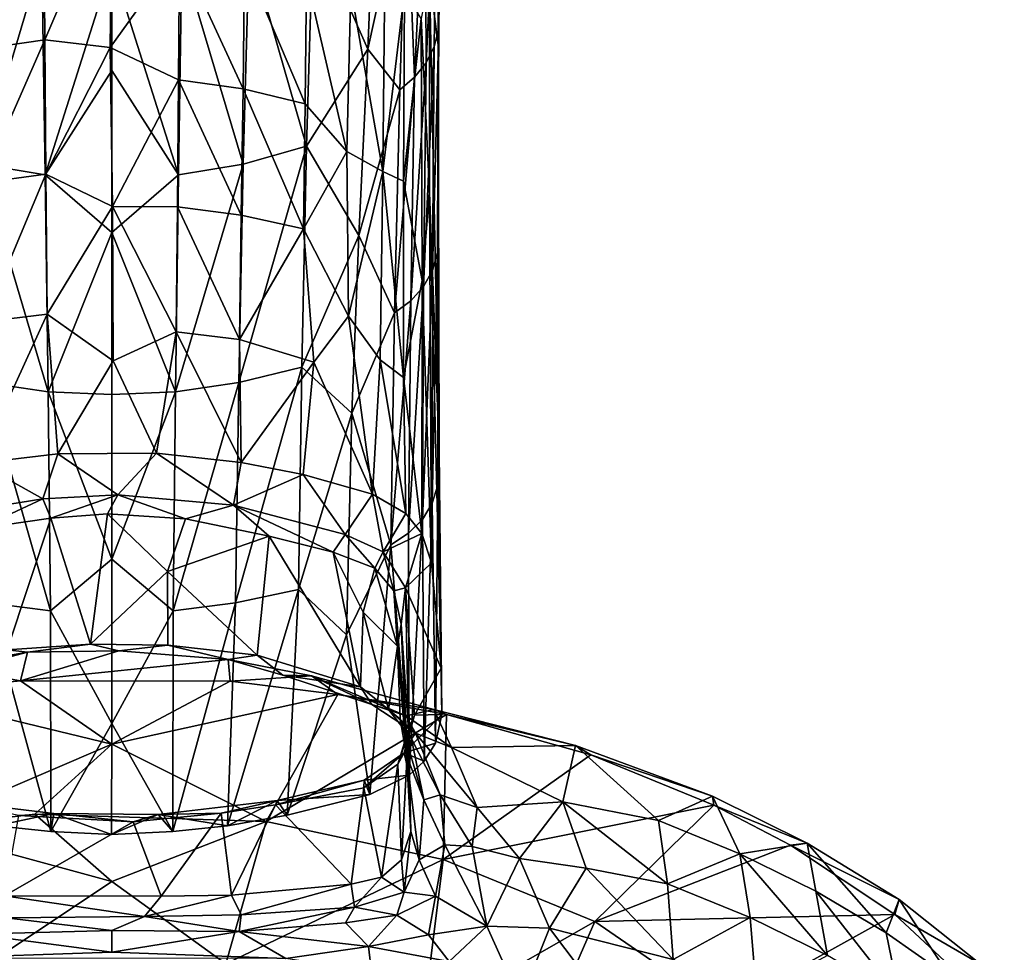
# Model space of a CAD drawing. Units: inches. Extents: x -2.45 to 2.45, y -3.78 to 3.77.
# Drawn here: x 0.32 to 2.04, y -1.1 to 0.52 of the extents above; entities that cross this region are included whole.
import ezdxf

# ---------------------------------------------------------------- set-up
doc = ezdxf.new("R2010")
doc.units = ezdxf.units.IN
doc.layers.get('0').update_dxf_attribs({"true_color": 0xc2ced6})

msp = doc.modelspace()

# ---------------------------------------------------------------- linework, layer by layer
for points in [[(1.0395, 0.5984), (1.0545, 0.4804), (1.0543, 1.1067), (1.0395, 0.5984)], [(1.0543, 1.1067), (1.0545, 0.4804), (1.0607, 0.955), (1.0543, 1.1067)], [(1.0554, 0.5086), (1.053, 0.8559), (1.0607, 0.955), (1.0554, 0.5086)], [(1.0545, 0.4804), (1.0554, 0.5086), (1.0607, 0.955), (1.0545, 0.4804)], [(1.0334, 0.4491), (1.0318, 0.8127), (1.053, 0.8559), (1.0334, 0.4491)], [(1.0475, 0.4775), (1.0334, 0.4491), (1.053, 0.8559), (1.0475, 0.4775)], [(1.0554, 0.5086), (1.0475, 0.4775), (1.053, 0.8559), (1.0554, 0.5086)], [(0.999, 0.7788), (1.0318, 0.8127), (1.0132, 0.4239), (0.999, 0.7788)], [(1.0132, 0.4239), (1.0318, 0.8127), (1.0334, 0.4491), (1.0132, 0.4239)], [(0.999, 0.7788), (0.9316, 0.4729), (0.9431, 0.7416), (0.999, 0.7788)], [(0.9875, 0.402), (0.9316, 0.4729), (0.999, 0.7788), (0.9875, 0.402)], [(0.9875, 0.402), (0.999, 0.7788), (1.0132, 0.4239), (0.9875, 0.402)], [(0.3682, 0.4893), (0.4856, 0.7637), (0.3666, 0.7161), (0.3682, 0.4893)], [(0.4822, 0.4762), (0.4856, 0.7637), (0.3682, 0.4893), (0.4822, 0.4762)], [(0.4856, 0.7637), (0.4822, 0.4762), (0.6034, 0.6444), (0.4856, 0.7637)], [(0.9431, 0.7416), (0.9316, 0.4729), (0.8363, 0.6894), (0.9431, 0.7416)], [(0.2556, 0.4733), (0.3682, 0.4893), (0.3666, 0.7161), (0.2556, 0.4733)], [(0.7249, 0.6514), (0.8363, 0.6894), (0.825, 0.304), (0.7249, 0.6514)], [(0.8363, 0.6894), (0.9316, 0.4729), (0.825, 0.304), (0.8363, 0.6894)], [(0.2455, 0.6514), (0.363, 0.6319), (0.2559, 0.2725), (0.2455, 0.6514)], [(0.6017, 0.4195), (0.6034, 0.6444), (0.4822, 0.4762), (0.6017, 0.4195)], [(0.6034, 0.6444), (0.6017, 0.4195), (0.7141, 0.4039), (0.6034, 0.6444)], [(0.7141, 0.4039), (0.7166, 0.6274), (0.6034, 0.6444), (0.7141, 0.4039)], [(0.6075, 0.6319), (0.7249, 0.6514), (0.7145, 0.2725), (0.6075, 0.6319)], [(0.7249, 0.6514), (0.825, 0.304), (0.7145, 0.2725), (0.7249, 0.6514)], [(0.363, 0.6319), (0.3692, 0.2535), (0.2559, 0.2725), (0.363, 0.6319)], [(0.363, 0.6319), (0.4852, 0.6211), (0.3692, 0.2535), (0.363, 0.6319)], [(0.4852, 0.436), (0.3692, 0.2535), (0.4852, 0.6211), (0.4852, 0.436)], [(0.4852, 0.6211), (0.6075, 0.6319), (0.6013, 0.2535), (0.4852, 0.6211)], [(0.4852, 0.436), (0.4852, 0.6211), (0.6013, 0.2535), (0.4852, 0.436)], [(0.6075, 0.6319), (0.7145, 0.2725), (0.6013, 0.2535), (0.6075, 0.6319)], [(0.7166, 0.6274), (0.7141, 0.4039), (0.8223, 0.3779), (0.7166, 0.6274)], [(0.8223, 0.3779), (0.8248, 0.5991), (0.7166, 0.6274), (0.8223, 0.3779)], [(0.9024, 0.578), (0.9579, 0.2598), (0.9617, 0.6066), (0.9024, 0.578)], [(0.9957, 0.5739), (0.9617, 0.6066), (0.9579, 0.2598), (0.9957, 0.5739)], [(0.8223, 0.3779), (0.8952, 0.2942), (0.8248, 0.5991), (0.8223, 0.3779)], [(0.8248, 0.5991), (0.8952, 0.2942), (0.9024, 0.578), (0.8248, 0.5991)], [(1.025, 0.5266), (1.0393, 0.2229), (1.0395, 0.5984), (1.025, 0.5266)], [(1.0395, 0.5984), (1.0393, 0.2229), (1.0564, -0.2276), (1.0395, 0.5984)], [(1.0545, 0.4804), (1.0395, 0.5984), (1.0564, -0.2276), (1.0545, 0.4804)], [(0.9024, 0.578), (0.8952, 0.2942), (0.9579, 0.2598), (0.9024, 0.578)], [(0.9939, 0.2427), (0.9957, 0.5739), (0.9579, 0.2598), (0.9939, 0.2427)], [(1.025, 0.5266), (0.9957, 0.5739), (0.9939, 0.2427), (1.025, 0.5266)], [(1.0264, 0.0695), (1.025, 0.5266), (0.9939, 0.2427), (1.0264, 0.0695)], [(1.0393, 0.2229), (1.025, 0.5266), (1.0264, 0.0695), (1.0393, 0.2229)], [(1.0475, 0.4775), (1.0554, 0.5086), (1.0445, 0.087), (1.0475, 0.4775)], [(1.0554, 0.5086), (1.0533, 0.1183), (1.0445, 0.087), (1.0554, 0.5086)], [(1.0533, 0.1183), (1.0554, 0.5086), (1.0545, 0.4804), (1.0533, 0.1183)], [(0.3682, 0.4893), (0.2556, 0.4733), (0.2585, 0.24), (0.3682, 0.4893)], [(0.2585, 0.24), (0.3702, 0.2547), (0.3682, 0.4893), (0.2585, 0.24)], [(0.3682, 0.4893), (0.3702, 0.2547), (0.4822, 0.4762), (0.3682, 0.4893)], [(0.3702, 0.2547), (0.4862, 0.1988), (0.4822, 0.4762), (0.3702, 0.2547)], [(0.6017, 0.4195), (0.4822, 0.4762), (0.4862, 0.1988), (0.6017, 0.4195)], [(0.825, 0.304), (0.9316, 0.4729), (0.9162, 0.1477), (0.825, 0.304)], [(0.9162, 0.1477), (0.9316, 0.4729), (0.9875, 0.402), (0.9162, 0.1477)], [(1.0334, 0.4491), (1.0475, 0.4775), (1.029, 0.0588), (1.0334, 0.4491)], [(1.0475, 0.4775), (1.0445, 0.087), (1.029, 0.0588), (1.0475, 0.4775)], [(1.0533, 0.1183), (1.0545, 0.4804), (1.0537, -0.2879), (1.0533, 0.1183)], [(1.0545, 0.4804), (1.0564, -0.2276), (1.0537, -0.2879), (1.0545, 0.4804)], [(1.0132, 0.4239), (1.0334, 0.4491), (1.0067, 0.034), (1.0132, 0.4239)], [(1.0334, 0.4491), (1.029, 0.0588), (1.0067, 0.034), (1.0334, 0.4491)], [(0.4852, 0.1529), (0.3692, 0.2535), (0.4852, 0.436), (0.4852, 0.1529)], [(0.6013, 0.2535), (0.4852, 0.1529), (0.4852, 0.436), (0.6013, 0.2535)], [(0.5997, 0.198), (0.6017, 0.4195), (0.4862, 0.1988), (0.5997, 0.198)], [(0.6017, 0.4195), (0.5997, 0.198), (0.7111, 0.1836), (0.6017, 0.4195)], [(0.7111, 0.1836), (0.7141, 0.4039), (0.6017, 0.4195), (0.7111, 0.1836)], [(0.9875, 0.402), (1.0132, 0.4239), (0.9785, 0.0129), (0.9875, 0.402)], [(1.0132, 0.4239), (1.0067, 0.034), (0.9785, 0.0129), (1.0132, 0.4239)], [(0.7141, 0.4039), (0.7111, 0.1836), (0.8195, 0.1596), (0.7141, 0.4039)], [(0.8195, 0.1596), (0.8223, 0.3779), (0.7141, 0.4039), (0.8195, 0.1596)], [(0.9785, 0.0129), (0.9162, 0.1477), (0.9875, 0.402), (0.9785, 0.0129)], [(0.8952, 0.2942), (0.8223, 0.3779), (0.8195, 0.1596), (0.8952, 0.2942)], [(0.825, 0.304), (0.8165, -0.0817), (0.7066, -0.1086), (0.825, 0.304)], [(0.825, 0.304), (0.7066, -0.1086), (0.7145, 0.2725), (0.825, 0.304)], [(0.825, 0.304), (0.9162, 0.1477), (0.8165, -0.0817), (0.825, 0.304)], [(0.8195, 0.1596), (0.8982, 0.007), (0.8952, 0.2942), (0.8195, 0.1596)], [(0.8952, 0.2942), (0.8982, 0.007), (0.9579, 0.2598), (0.8952, 0.2942)], [(0.2559, 0.2725), (0.3692, 0.2535), (0.3743, -0.1248), (0.2559, 0.2725)], [(0.3743, -0.1248), (0.2639, -0.1086), (0.2559, 0.2725), (0.3743, -0.1248)], [(0.7145, 0.2725), (0.7066, -0.1086), (0.5962, -0.1248), (0.7145, 0.2725)], [(0.5962, -0.1248), (0.6013, 0.2535), (0.7145, 0.2725), (0.5962, -0.1248)], [(0.9536, -0.0689), (0.9579, 0.2598), (0.8982, 0.007), (0.9536, -0.0689)], [(0.9536, -0.0689), (0.9943, -0.1), (0.9579, 0.2598), (0.9536, -0.0689)], [(0.9943, -0.1), (0.9939, 0.2427), (0.9579, 0.2598), (0.9943, -0.1)], [(0.3702, 0.2547), (0.2585, 0.24), (0.2622, -0.0028), (0.3702, 0.2547)], [(0.2622, -0.0028), (0.3727, 0.0106), (0.3702, 0.2547), (0.2622, -0.0028)], [(0.4852, 0.1529), (0.3743, -0.1248), (0.3692, 0.2535), (0.4852, 0.1529)], [(0.3727, 0.0106), (0.4862, 0.1988), (0.3702, 0.2547), (0.3727, 0.0106)], [(0.6013, 0.2535), (0.5962, -0.1248), (0.4852, 0.1529), (0.6013, 0.2535)], [(0.9943, -0.1), (1.0264, 0.0695), (0.9939, 0.2427), (0.9943, -0.1)], [(1.0393, 0.2229), (1.0264, 0.0695), (1.0426, -0.4232), (1.0393, 0.2229)], [(1.0564, -0.2276), (1.0393, 0.2229), (1.0597, -0.6067), (1.0564, -0.2276)], [(1.0597, -0.6067), (1.0393, 0.2229), (1.0426, -0.4232), (1.0597, -0.6067)], [(0.3727, 0.0106), (0.4877, -0.0709), (0.4862, 0.1988), (0.3727, 0.0106)], [(0.4877, -0.0709), (0.5974, -0.0202), (0.4862, 0.1988), (0.4877, -0.0709)], [(0.5974, -0.0202), (0.5997, 0.198), (0.4862, 0.1988), (0.5974, -0.0202)], [(0.5997, 0.198), (0.5974, -0.0202), (0.7078, -0.0335), (0.5997, 0.198)], [(0.7078, -0.0335), (0.7111, 0.1836), (0.5997, 0.198), (0.7078, -0.0335)], [(0.8195, 0.1596), (0.7111, 0.1836), (0.7078, -0.0335), (0.8195, 0.1596)], [(0.8378, -0.0728), (0.8195, 0.1596), (0.7078, -0.0335), (0.8378, -0.0728)], [(0.8378, -0.0728), (0.8982, 0.007), (0.8195, 0.1596), (0.8378, -0.0728)], [(0.4852, 0.1529), (0.4852, -0.1293), (0.3743, -0.1248), (0.4852, 0.1529)], [(0.4852, -0.1293), (0.4852, 0.1529), (0.5962, -0.1248), (0.4852, -0.1293)], [(0.9162, 0.1477), (0.904, -0.162), (0.8165, -0.0817), (0.9162, 0.1477)], [(0.9162, 0.1477), (0.9785, 0.0129), (0.904, -0.162), (0.9162, 0.1477)], [(1.0445, 0.087), (1.0533, 0.1183), (1.0441, -0.3193), (1.0445, 0.087)], [(1.0533, 0.1183), (1.0537, -0.2879), (1.0441, -0.3193), (1.0533, 0.1183)], [(1.029, 0.0588), (1.0445, 0.087), (1.0271, -0.3473), (1.029, 0.0588)], [(1.0445, 0.087), (1.0441, -0.3193), (1.0271, -0.3473), (1.0445, 0.087)], [(1.0264, 0.0695), (0.9943, -0.1), (1.026, -0.3719), (1.0264, 0.0695)], [(1.026, -0.3719), (1.0426, -0.4232), (1.0264, 0.0695), (1.026, -0.3719)], [(1.0067, 0.034), (1.029, 0.0588), (1.0028, -0.3714), (1.0067, 0.034)], [(1.029, 0.0588), (1.0271, -0.3473), (1.0028, -0.3714), (1.029, 0.0588)], [(0.9785, 0.0129), (1.0067, 0.034), (0.9721, -0.3915), (0.9785, 0.0129)], [(1.0067, 0.034), (1.0028, -0.3714), (0.9721, -0.3915), (1.0067, 0.034)], [(0.3727, 0.0106), (0.2622, -0.0028), (0.253, -0.249), (0.3727, 0.0106)], [(0.253, -0.249), (0.3913, -0.2331), (0.3727, 0.0106), (0.253, -0.249)], [(0.3727, 0.0106), (0.3913, -0.2331), (0.4877, -0.0709), (0.3727, 0.0106)], [(0.9401, -0.3035), (0.8982, 0.007), (0.8378, -0.0728), (0.9401, -0.3035)], [(0.9536, -0.0689), (0.8982, 0.007), (0.9401, -0.3035), (0.9536, -0.0689)], [(0.904, -0.162), (0.9785, 0.0129), (0.9721, -0.3915), (0.904, -0.162)], [(0.5974, -0.0202), (0.4877, -0.0709), (0.563, -0.2316), (0.5974, -0.0202)], [(0.5974, -0.0202), (0.563, -0.2316), (0.711, -0.2479), (0.5974, -0.0202)], [(0.711, -0.2479), (0.7078, -0.0335), (0.5974, -0.0202), (0.711, -0.2479)], [(0.7078, -0.0335), (0.711, -0.2479), (0.8378, -0.0728), (0.7078, -0.0335)], [(0.4877, -0.0709), (0.3913, -0.2331), (0.563, -0.2316), (0.4877, -0.0709)], [(0.8165, -0.0817), (0.8106, -0.4695), (0.7007, -0.4928), (0.8165, -0.0817)], [(0.8165, -0.0817), (0.7007, -0.4928), (0.7066, -0.1086), (0.8165, -0.0817)], [(0.711, -0.2479), (0.819, -0.2689), (0.8378, -0.0728), (0.711, -0.2479)], [(0.904, -0.162), (0.8106, -0.4695), (0.8165, -0.0817), (0.904, -0.162)], [(0.8378, -0.0728), (0.819, -0.2689), (0.9401, -0.3035), (0.8378, -0.0728)], [(0.9536, -0.0689), (0.9401, -0.3035), (0.9982, -0.3373), (0.9536, -0.0689)], [(0.9943, -0.1), (0.9536, -0.0689), (0.9982, -0.3373), (0.9943, -0.1)], [(0.9943, -0.1), (0.9982, -0.3373), (1.026, -0.3719), (0.9943, -0.1)], [(0.2639, -0.1086), (0.3743, -0.1248), (0.3782, -0.5067), (0.2639, -0.1086)], [(0.3782, -0.5067), (0.2697, -0.4928), (0.2639, -0.1086), (0.3782, -0.5067)], [(0.7066, -0.1086), (0.7007, -0.4928), (0.5923, -0.5067), (0.7066, -0.1086)], [(0.5923, -0.5067), (0.5962, -0.1248), (0.7066, -0.1086), (0.5923, -0.5067)], [(0.4852, -0.4165), (0.3782, -0.5067), (0.3743, -0.1248), (0.4852, -0.4165)], [(0.4852, -0.1293), (0.4852, -0.4165), (0.3743, -0.1248), (0.4852, -0.1293)], [(0.5962, -0.1248), (0.4852, -0.4165), (0.4852, -0.1293), (0.5962, -0.1248)], [(0.5962, -0.1248), (0.5923, -0.5067), (0.4852, -0.4165), (0.5962, -0.1248)], [(0.8106, -0.4695), (0.904, -0.162), (0.8946, -0.5488), (0.8106, -0.4695)], [(0.904, -0.162), (0.9721, -0.3915), (0.8946, -0.5488), (0.904, -0.162)], [(0.365, -0.3115), (0.3913, -0.2331), (0.253, -0.249), (0.365, -0.3115)], [(0.4959, -0.3045), (0.3913, -0.2331), (0.365, -0.3115), (0.4959, -0.3045)], [(0.4959, -0.3045), (0.563, -0.2316), (0.3913, -0.2331), (0.4959, -0.3045)], [(0.6973, -0.3225), (0.563, -0.2316), (0.4959, -0.3045), (0.6973, -0.3225)], [(0.6973, -0.3225), (0.711, -0.2479), (0.563, -0.2316), (0.6973, -0.3225)], [(1.0607, -0.6877), (1.0537, -0.2879), (1.0564, -0.2276), (1.0607, -0.6877)], [(1.0597, -0.6067), (1.0607, -0.6877), (1.0564, -0.2276), (1.0597, -0.6067)], [(0.365, -0.3115), (0.253, -0.249), (0.2062, -0.337), (0.365, -0.3115)], [(0.819, -0.2689), (0.711, -0.2479), (0.6973, -0.3225), (0.819, -0.2689)], [(0.6973, -0.3225), (0.8923, -0.3738), (0.819, -0.2689), (0.6973, -0.3225)], [(0.8923, -0.3738), (0.9401, -0.3035), (0.819, -0.2689), (0.8923, -0.3738)], [(1.0441, -0.3193), (1.0537, -0.2879), (1.0498, -0.7379), (1.0441, -0.3193)], [(1.0607, -0.6877), (1.0498, -0.7379), (1.0537, -0.2879), (1.0607, -0.6877)], [(0.3788, -0.3451), (0.4959, -0.3045), (0.365, -0.3115), (0.3788, -0.3451)], [(0.3788, -0.3451), (0.478, -0.3376), (0.4959, -0.3045), (0.3788, -0.3451)], [(0.4959, -0.3045), (0.478, -0.3376), (0.6136, -0.3465), (0.4959, -0.3045)], [(0.4959, -0.3045), (0.6136, -0.3465), (0.6973, -0.3225), (0.4959, -0.3045)], [(0.9586, -0.404), (0.9401, -0.3035), (0.8923, -0.3738), (0.9586, -0.404)], [(0.9586, -0.404), (0.9982, -0.3373), (0.9401, -0.3035), (0.9586, -0.404)], [(0.2062, -0.337), (0.2541, -0.3633), (0.365, -0.3115), (0.2062, -0.337)], [(0.2541, -0.3633), (0.3788, -0.3451), (0.365, -0.3115), (0.2541, -0.3633)], [(0.6136, -0.3465), (0.7597, -0.3764), (0.6973, -0.3225), (0.6136, -0.3465)], [(0.7597, -0.3764), (0.8715, -0.4048), (0.6973, -0.3225), (0.7597, -0.3764)], [(0.6973, -0.3225), (0.8715, -0.4048), (0.8923, -0.3738), (0.6973, -0.3225)], [(1.0299, -0.7689), (1.0271, -0.3473), (1.0441, -0.3193), (1.0299, -0.7689)], [(1.0498, -0.7379), (1.0299, -0.7689), (1.0441, -0.3193), (1.0498, -0.7379)], [(0.4479, -0.565), (0.478, -0.3376), (0.3788, -0.3451), (0.4479, -0.565)], [(0.4479, -0.565), (0.5824, -0.4382), (0.478, -0.3376), (0.4479, -0.565)], [(0.5824, -0.4382), (0.6136, -0.3465), (0.478, -0.3376), (0.5824, -0.4382)], [(0.9586, -0.404), (1.026, -0.3719), (0.9982, -0.3373), (0.9586, -0.404)], [(0.3025, -0.5748), (0.3788, -0.3451), (0.2541, -0.3633), (0.3025, -0.5748)], [(0.3788, -0.3451), (0.3025, -0.5748), (0.4479, -0.565), (0.3788, -0.3451)], [(0.6136, -0.3465), (0.5824, -0.4382), (0.7597, -0.3764), (0.6136, -0.3465)], [(1.0038, -0.7934), (1.0028, -0.3714), (1.0271, -0.3473), (1.0038, -0.7934)], [(1.0271, -0.3473), (1.0299, -0.7689), (1.0038, -0.7934), (1.0271, -0.3473)], [(0.5824, -0.4382), (0.7387, -0.5842), (0.7597, -0.3764), (0.5824, -0.4382)], [(0.7597, -0.3764), (0.7387, -0.5842), (0.9188, -0.6395), (0.7597, -0.3764)], [(0.9188, -0.6395), (0.8715, -0.4048), (0.7597, -0.3764), (0.9188, -0.6395)], [(0.8923, -0.3738), (0.8715, -0.4048), (0.9439, -0.4322), (0.8923, -0.3738)], [(0.8923, -0.3738), (0.9439, -0.4322), (0.9586, -0.404), (0.8923, -0.3738)], [(0.9586, -0.404), (0.9973, -0.4667), (1.026, -0.3719), (0.9586, -0.404)], [(0.9721, -0.3915), (1.0028, -0.3714), (1.0038, -0.7934), (0.9721, -0.3915)], [(0.9973, -0.4667), (1.0426, -0.4232), (1.026, -0.3719), (0.9973, -0.4667)], [(0.9721, -0.3915), (0.9351, -0.8275), (0.8946, -0.5488), (0.9721, -0.3915)], [(0.9721, -0.3915), (1.0038, -0.7934), (0.9351, -0.8275), (0.9721, -0.3915)], [(0.8715, -0.4048), (0.9188, -0.6395), (0.9236, -0.5094), (0.8715, -0.4048)], [(0.9236, -0.5094), (0.9439, -0.4322), (0.8715, -0.4048), (0.9236, -0.5094)], [(0.9586, -0.404), (0.9439, -0.4322), (0.9773, -0.4717), (0.9586, -0.404)], [(0.9586, -0.404), (0.9773, -0.4717), (0.9973, -0.4667), (0.9586, -0.404)], [(0.4852, -0.4165), (0.4852, -0.7032), (0.3782, -0.5067), (0.4852, -0.4165)], [(0.4852, -0.7032), (0.4852, -0.4165), (0.5923, -0.5067), (0.4852, -0.7032)], [(1.0426, -0.4232), (0.9973, -0.4667), (1.0597, -0.6067), (1.0426, -0.4232)], [(0.583, -0.5668), (0.5824, -0.4382), (0.4479, -0.565), (0.583, -0.5668)], [(0.5824, -0.4382), (0.583, -0.5668), (0.7387, -0.5842), (0.5824, -0.4382)], [(0.9236, -0.5094), (0.9833, -0.5686), (0.9439, -0.4322), (0.9236, -0.5094)], [(0.9833, -0.5686), (0.9773, -0.4717), (0.9439, -0.4322), (0.9833, -0.5686)], [(0.8106, -0.4695), (0.7911, -0.8635), (0.687, -0.8821), (0.8106, -0.4695)], [(0.8106, -0.4695), (0.687, -0.8821), (0.7007, -0.4928), (0.8106, -0.4695)], [(0.8946, -0.5488), (0.7911, -0.8635), (0.8106, -0.4695), (0.8946, -0.5488)], [(0.9897, -0.5301), (0.9973, -0.4667), (0.9773, -0.4717), (0.9897, -0.5301)], [(0.9833, -0.5686), (0.9897, -0.5301), (0.9773, -0.4717), (0.9833, -0.5686)], [(1.003, -0.714), (0.9973, -0.4667), (0.9897, -0.5301), (1.003, -0.714)], [(1.003, -0.714), (1.013, -0.689), (0.9973, -0.4667), (1.003, -0.714)], [(1.0597, -0.6067), (0.9973, -0.4667), (1.013, -0.689), (1.0597, -0.6067)], [(0.2697, -0.4928), (0.3782, -0.5067), (0.379, -0.8921), (0.2697, -0.4928)], [(0.379, -0.8921), (0.2836, -0.882), (0.2697, -0.4928), (0.379, -0.8921)], [(0.7007, -0.4928), (0.687, -0.8821), (0.5914, -0.8921), (0.7007, -0.4928)], [(0.5914, -0.8921), (0.5923, -0.5067), (0.7007, -0.4928), (0.5914, -0.8921)], [(0.379, -0.8921), (0.3782, -0.5067), (0.4852, -0.7032), (0.379, -0.8921)], [(0.4852, -0.7032), (0.5923, -0.5067), (0.5914, -0.8921), (0.4852, -0.7032)], [(0.9678, -0.6788), (0.9236, -0.5094), (0.9188, -0.6395), (0.9678, -0.6788)], [(0.9678, -0.6788), (0.9833, -0.5686), (0.9236, -0.5094), (0.9678, -0.6788)], [(0.9897, -0.5301), (0.9833, -0.5686), (0.999, -0.7591), (0.9897, -0.5301)], [(1.0067, -0.8917), (1.003, -0.714), (0.9897, -0.5301), (1.0067, -0.8917)], [(1.0067, -0.8917), (0.9897, -0.5301), (0.999, -0.7591), (1.0067, -0.8917)], [(0.7911, -0.8635), (0.8946, -0.5488), (0.9351, -0.8275), (0.7911, -0.8635)], [(0.3383, -0.5791), (0.4479, -0.565), (0.3025, -0.5748), (0.3383, -0.5791)], [(0.3383, -0.5791), (0.4972, -0.5767), (0.4479, -0.565), (0.3383, -0.5791)], [(0.583, -0.5668), (0.4479, -0.565), (0.4972, -0.5767), (0.583, -0.5668)], [(0.1867, -0.6192), (0.3383, -0.5791), (0.3025, -0.5748), (0.1867, -0.6192)], [(0.1867, -0.6192), (0.1913, -0.6047), (0.3383, -0.5791), (0.1867, -0.6192)], [(0.3258, -0.629), (0.3383, -0.5791), (0.1913, -0.6047), (0.3258, -0.629)], [(0.3383, -0.5791), (0.3258, -0.629), (0.4972, -0.5767), (0.3383, -0.5791)], [(0.4972, -0.5767), (0.3258, -0.629), (0.6881, -0.5916), (0.4972, -0.5767)], [(0.583, -0.5668), (0.4972, -0.5767), (0.6881, -0.5916), (0.583, -0.5668)], [(0.7387, -0.5842), (0.583, -0.5668), (0.6881, -0.5916), (0.7387, -0.5842)], [(0.9883, -0.6961), (0.9833, -0.5686), (0.9678, -0.6788), (0.9883, -0.6961)], [(0.9833, -0.5686), (0.9883, -0.6961), (0.999, -0.7591), (0.9833, -0.5686)], [(0.6881, -0.5916), (0.3258, -0.629), (0.6917, -0.6298), (0.6881, -0.5916)], [(0.7387, -0.5842), (0.6881, -0.5916), (0.7838, -0.6192), (0.7387, -0.5842)], [(0.6917, -0.6298), (0.8333, -0.6204), (0.6881, -0.5916), (0.6917, -0.6298)], [(0.7838, -0.6192), (0.6881, -0.5916), (0.8333, -0.6204), (0.7838, -0.6192)], [(0.9188, -0.6395), (0.7387, -0.5842), (0.7838, -0.6192), (0.9188, -0.6395)], [(0.1913, -0.6047), (0.1126, -0.6491), (0.3258, -0.629), (0.1913, -0.6047)], [(1.0607, -0.6877), (1.0597, -0.6067), (1.013, -0.689), (1.0607, -0.6877)], [(0.1126, -0.6491), (0.4852, -0.7392), (0.3258, -0.629), (0.1126, -0.6491)], [(0.3258, -0.629), (0.4852, -0.7392), (0.6917, -0.6298), (0.3258, -0.629)], [(0.8792, -0.6531), (0.6917, -0.6298), (0.4852, -0.7392), (0.8792, -0.6531)], [(0.8333, -0.6204), (0.6917, -0.6298), (0.8792, -0.6531), (0.8333, -0.6204)], [(0.9386, -0.6702), (0.9188, -0.6395), (0.7838, -0.6192), (0.9386, -0.6702)], [(0.7838, -0.6192), (0.8333, -0.6204), (0.9386, -0.6702), (0.7838, -0.6192)], [(0.8792, -0.6531), (1.0467, -0.6791), (0.8333, -0.6204), (0.8792, -0.6531)], [(0.8333, -0.6204), (1.0467, -0.6791), (0.9984, -0.6898), (0.8333, -0.6204)], [(0.9984, -0.6898), (0.9386, -0.6702), (0.8333, -0.6204), (0.9984, -0.6898)], [(0.1126, -0.6491), (0.1435, -0.8859), (0.4852, -0.7392), (0.1126, -0.6491)], [(0.9678, -0.6788), (0.9188, -0.6395), (0.9386, -0.6702), (0.9678, -0.6788)], [(0.4852, -0.7392), (0.7546, -0.8745), (0.8792, -0.6531), (0.4852, -0.7392)], [(1.0693, -0.6879), (0.8792, -0.6531), (0.7546, -0.8745), (1.0693, -0.6879)], [(0.8792, -0.6531), (1.0693, -0.6879), (1.0467, -0.6791), (0.8792, -0.6531)], [(1.0148, -0.7202), (0.9678, -0.6788), (0.9386, -0.6702), (1.0148, -0.7202)], [(0.9984, -0.6898), (1.0148, -0.7202), (0.9386, -0.6702), (0.9984, -0.6898)], [(1.0148, -0.7202), (1.0078, -0.7301), (0.9678, -0.6788), (1.0148, -0.7202)], [(0.9678, -0.6788), (1.0078, -0.7301), (0.9883, -0.6961), (0.9678, -0.6788)], [(1.0775, -0.7452), (0.9984, -0.6898), (1.0467, -0.6791), (1.0775, -0.7452)], [(1.294, -0.7416), (1.0775, -0.7452), (1.0467, -0.6791), (1.294, -0.7416)], [(1.0467, -0.6791), (1.0693, -0.6879), (1.294, -0.7416), (1.0467, -0.6791)], [(0.4845, -0.8968), (0.379, -0.8921), (0.4852, -0.7032), (0.4845, -0.8968)], [(0.4845, -0.8968), (0.4852, -0.7032), (0.5914, -0.8921), (0.4845, -0.8968)], [(0.7546, -0.8745), (1.0631, -0.9409), (1.0693, -0.6879), (0.7546, -0.8745)], [(1.013, -0.689), (1.003, -0.714), (0.9844, -0.7741), (1.013, -0.689)], [(0.9844, -0.7741), (0.9954, -0.7547), (1.013, -0.689), (0.9844, -0.7741)], [(1.0297, -0.8367), (0.999, -0.7591), (0.9883, -0.6961), (1.0297, -0.8367)], [(1.0297, -0.8367), (0.9883, -0.6961), (1.0078, -0.7301), (1.0297, -0.8367)], [(1.0607, -0.6877), (1.013, -0.689), (0.9954, -0.7547), (1.0607, -0.6877)], [(1.0607, -0.6877), (0.9954, -0.7547), (1.0498, -0.7379), (1.0607, -0.6877)], [(1.0148, -0.7202), (0.9984, -0.6898), (1.0775, -0.7452), (1.0148, -0.7202)], [(1.0693, -0.6879), (1.0631, -0.9409), (1.3207, -0.7581), (1.0693, -0.6879)], [(1.0693, -0.6879), (1.3207, -0.7581), (1.294, -0.7416), (1.0693, -0.6879)], [(0.9844, -0.7741), (1.003, -0.714), (0.9905, -0.9412), (0.9844, -0.7741)], [(1.003, -0.714), (1.0067, -0.8917), (0.9905, -0.9412), (1.003, -0.714)], [(1.0078, -0.7301), (1.0148, -0.7202), (1.0578, -0.8279), (1.0078, -0.7301)], [(1.1226, -0.8497), (1.0578, -0.8279), (1.0148, -0.7202), (1.1226, -0.8497)], [(1.0148, -0.7202), (1.0775, -0.7452), (1.1226, -0.8497), (1.0148, -0.7202)], [(1.0498, -0.7379), (0.9954, -0.7547), (1.0299, -0.7689), (1.0498, -0.7379)], [(1.0078, -0.7301), (1.0578, -0.8279), (1.0297, -0.8367), (1.0078, -0.7301)], [(0.1435, -0.8859), (0.351, -0.8614), (0.4852, -0.7392), (0.1435, -0.8859)], [(0.7546, -0.8745), (0.4852, -0.7392), (0.351, -0.8614), (0.7546, -0.8745)], [(0.9249, -0.8156), (0.9254, -0.8022), (0.9954, -0.7547), (0.9249, -0.8156)], [(0.9954, -0.7547), (0.9844, -0.7741), (0.9249, -0.8156), (0.9954, -0.7547)], [(0.9954, -0.7547), (0.9254, -0.8022), (1.0038, -0.7934), (0.9954, -0.7547)], [(1.0038, -0.7934), (1.0299, -0.7689), (0.9954, -0.7547), (1.0038, -0.7934)], [(1.0775, -0.7452), (1.294, -0.7416), (1.272, -0.8402), (1.0775, -0.7452)], [(1.0775, -0.7452), (1.272, -0.8402), (1.1226, -0.8497), (1.0775, -0.7452)], [(1.294, -0.7416), (1.4387, -0.8727), (1.272, -0.8402), (1.294, -0.7416)], [(1.5328, -0.8304), (1.294, -0.7416), (1.3207, -0.7581), (1.5328, -0.8304)], [(1.4387, -0.8727), (1.294, -0.7416), (1.5328, -0.8304), (1.4387, -0.8727)], [(1.0067, -0.8917), (0.999, -0.7591), (1.0211, -0.941), (1.0067, -0.8917)], [(0.999, -0.7591), (1.0297, -0.8367), (1.0211, -0.941), (0.999, -0.7591)], [(1.5354, -0.846), (1.3207, -0.7581), (1.0631, -0.9409), (1.5354, -0.846)], [(1.5354, -0.846), (1.5328, -0.8304), (1.3207, -0.7581), (1.5354, -0.846)], [(0.9249, -0.8156), (0.9844, -0.7741), (0.9558, -0.9718), (0.9249, -0.8156)], [(0.9844, -0.7741), (0.9905, -0.9412), (0.9558, -0.9718), (0.9844, -0.7741)], [(0.9254, -0.8022), (0.9249, -0.8156), (0.7707, -0.8452), (0.9254, -0.8022)], [(0.7707, -0.8452), (0.7735, -0.8379), (0.9254, -0.8022), (0.7707, -0.8452)], [(0.9351, -0.8275), (0.9254, -0.8022), (0.7735, -0.8379), (0.9351, -0.8275)], [(0.9254, -0.8022), (0.9351, -0.8275), (1.0038, -0.7934), (0.9254, -0.8022)], [(0.9026, -0.9838), (0.7707, -0.8452), (0.9249, -0.8156), (0.9026, -0.9838)], [(0.9558, -0.9718), (0.9026, -0.9838), (0.9249, -0.8156), (0.9558, -0.9718)], [(0.3233, -0.8637), (0.1957, -0.8376), (0.384, -0.8606), (0.3233, -0.8637)], [(0.2836, -0.882), (0.384, -0.8606), (0.1957, -0.8376), (0.2836, -0.882)], [(0.676, -0.8599), (0.5663, -0.8623), (0.7735, -0.8379), (0.676, -0.8599)], [(0.687, -0.8821), (0.7735, -0.8379), (0.5663, -0.8623), (0.687, -0.8821)], [(0.7707, -0.8452), (0.676, -0.8599), (0.7735, -0.8379), (0.7707, -0.8452)], [(0.7735, -0.8379), (0.687, -0.8821), (0.7911, -0.8635), (0.7735, -0.8379)], [(0.7735, -0.8379), (0.7911, -0.8635), (0.9351, -0.8275), (0.7735, -0.8379)], [(1.0297, -0.8367), (1.0663, -0.9149), (1.0211, -0.941), (1.0297, -0.8367)], [(1.0297, -0.8367), (1.0578, -0.8279), (1.0663, -0.9149), (1.0297, -0.8367)], [(1.0663, -0.9149), (1.0578, -0.8279), (1.1137, -0.9181), (1.0663, -0.9149)], [(1.0578, -0.8279), (1.1226, -0.8497), (1.1137, -0.9181), (1.0578, -0.8279)], [(1.1962, -0.9389), (1.1226, -0.8497), (1.272, -0.8402), (1.1962, -0.9389)], [(1.272, -0.8402), (1.3128, -0.956), (1.1962, -0.9389), (1.272, -0.8402)], [(1.272, -0.8402), (1.4387, -0.8727), (1.4547, -0.9829), (1.272, -0.8402)], [(1.4547, -0.9829), (1.3128, -0.956), (1.272, -0.8402), (1.4547, -0.9829)], [(1.4387, -0.8727), (1.5328, -0.8304), (1.5804, -0.9306), (1.4387, -0.8727)], [(1.6983, -0.9123), (1.5328, -0.8304), (1.5354, -0.846), (1.6983, -0.9123)], [(1.5804, -0.9306), (1.5328, -0.8304), (1.6983, -0.9123), (1.5804, -0.9306)], [(0.694, -1.003), (0.676, -0.8599), (0.7707, -0.8452), (0.694, -1.003)], [(0.9026, -0.9838), (0.694, -1.003), (0.7707, -0.8452), (0.9026, -0.9838)], [(1.0631, -0.9409), (1.3276, -1.0488), (1.5354, -0.846), (1.0631, -0.9409)], [(1.1962, -0.9389), (1.1137, -0.9181), (1.1226, -0.8497), (1.1962, -0.9389)], [(1.5354, -0.846), (1.3276, -1.0488), (1.6692, -0.9157), (1.5354, -0.846)], [(1.6983, -0.9123), (1.5354, -0.846), (1.6692, -0.9157), (1.6983, -0.9123)], [(0.4852, -0.9789), (0.351, -0.8614), (0.1435, -0.8859), (0.4852, -0.9789)], [(0.384, -0.8606), (0.2836, -0.882), (0.379, -0.8921), (0.384, -0.8606)], [(0.298, -1.0041), (0.3233, -0.8637), (0.5225, -0.8747), (0.298, -1.0041)], [(0.5225, -0.8747), (0.5714, -1.0049), (0.298, -1.0041), (0.5225, -0.8747)], [(0.384, -0.8606), (0.5225, -0.8747), (0.3233, -0.8637), (0.384, -0.8606)], [(0.351, -0.8614), (0.4852, -0.9789), (0.7546, -0.8745), (0.351, -0.8614)], [(0.384, -0.8606), (0.379, -0.8921), (0.4845, -0.8968), (0.384, -0.8606)], [(0.5663, -0.8623), (0.5225, -0.8747), (0.384, -0.8606), (0.5663, -0.8623)], [(0.4845, -0.8968), (0.5663, -0.8623), (0.384, -0.8606), (0.4845, -0.8968)], [(0.5663, -0.8623), (0.4845, -0.8968), (0.5914, -0.8921), (0.5663, -0.8623)], [(0.6844, -1.1229), (0.7546, -0.8745), (0.4852, -0.9789), (0.6844, -1.1229)], [(0.5225, -0.8747), (0.5663, -0.8623), (0.676, -0.8599), (0.5225, -0.8747)], [(0.5714, -1.0049), (0.5225, -0.8747), (0.676, -0.8599), (0.5714, -1.0049)], [(0.5663, -0.8623), (0.5914, -0.8921), (0.687, -0.8821), (0.5663, -0.8623)], [(0.5714, -1.0049), (0.676, -0.8599), (0.694, -1.003), (0.5714, -1.0049)], [(1.0631, -0.9409), (0.7546, -0.8745), (0.6844, -1.1229), (1.0631, -0.9409)], [(1.4547, -0.9829), (1.4387, -0.8727), (1.5804, -0.9306), (1.4547, -0.9829)], [(0.2607, -1.1285), (0.4852, -0.9789), (0.1435, -0.8859), (0.2607, -1.1285)], [(0.9952, -0.9976), (0.9905, -0.9412), (1.0067, -0.8917), (0.9952, -0.9976)], [(0.9952, -0.9976), (1.0067, -0.8917), (1.0211, -0.941), (0.9952, -0.9976)], [(1.0663, -0.9149), (1.0501, -1.0048), (1.0211, -0.941), (1.0663, -0.9149)], [(1.1395, -1.057), (1.0501, -1.0048), (1.0663, -0.9149), (1.1395, -1.057)], [(1.1137, -0.9181), (1.1395, -1.057), (1.0663, -0.9149), (1.1137, -0.9181)], [(1.1962, -0.9389), (1.1395, -1.057), (1.1137, -0.9181), (1.1962, -0.9389)], [(1.8511, -1.0368), (1.6692, -0.9157), (1.3276, -1.0488), (1.8511, -1.0368)], [(1.6983, -0.9123), (1.7132, -0.9961), (1.5804, -0.9306), (1.6983, -0.9123)], [(1.8584, -1.0105), (1.6983, -0.9123), (1.6692, -0.9157), (1.8584, -1.0105)], [(1.8584, -1.0105), (1.6692, -0.9157), (1.8511, -1.0368), (1.8584, -1.0105)], [(1.6983, -0.9123), (1.8584, -1.0105), (1.8361, -1.0686), (1.6983, -0.9123)], [(1.6983, -0.9123), (1.8361, -1.0686), (1.7132, -0.9961), (1.6983, -0.9123)], [(0.6844, -1.1229), (1.0283, -1.2207), (1.0631, -0.9409), (0.6844, -1.1229)], [(0.9952, -0.9976), (0.9558, -0.9718), (0.9905, -0.9412), (0.9952, -0.9976)], [(0.9952, -0.9976), (1.0211, -0.941), (1.0501, -1.0048), (0.9952, -0.9976)], [(1.0631, -0.9409), (1.0283, -1.2207), (1.3276, -1.0488), (1.0631, -0.9409)], [(1.1962, -0.9389), (1.2487, -1.0603), (1.1395, -1.057), (1.1962, -0.9389)], [(1.1962, -0.9389), (1.3128, -0.956), (1.2487, -1.0603), (1.1962, -0.9389)], [(1.5804, -0.9306), (1.5988, -1.0418), (1.4547, -0.9829), (1.5804, -0.9306)], [(1.5804, -0.9306), (1.7132, -0.9961), (1.7338, -1.1084), (1.5804, -0.9306)], [(1.7338, -1.1084), (1.5988, -1.0418), (1.5804, -0.9306), (1.7338, -1.1084)], [(1.2487, -1.0603), (1.3128, -0.956), (1.4645, -1.1154), (1.2487, -1.0603)], [(1.3128, -0.956), (1.4547, -0.9829), (1.4645, -1.1154), (1.3128, -0.956)], [(0.2607, -1.1285), (0.6844, -1.1229), (0.4852, -0.9789), (0.2607, -1.1285)], [(0.9087, -1.0239), (0.9026, -0.9838), (0.9558, -0.9718), (0.9087, -1.0239)], [(0.9087, -1.0239), (0.9558, -0.9718), (0.9952, -0.9976), (0.9087, -1.0239)], [(0.7111, -1.0374), (0.694, -1.003), (0.9026, -0.9838), (0.7111, -1.0374)], [(0.7111, -1.0374), (0.9026, -0.9838), (0.9087, -1.0239), (0.7111, -1.0374)], [(1.4645, -1.1154), (1.4547, -0.9829), (1.5988, -1.0418), (1.4645, -1.1154)], [(0.5714, -1.0049), (0.542, -1.0399), (0.298, -1.0041), (0.5714, -1.0049)], [(0.542, -1.0399), (0.3008, -1.0422), (0.298, -1.0041), (0.542, -1.0399)], [(0.694, -1.003), (0.7111, -1.0374), (0.542, -1.0399), (0.694, -1.003)], [(0.694, -1.003), (0.542, -1.0399), (0.5714, -1.0049), (0.694, -1.003)], [(0.9823, -1.0378), (0.9087, -1.0239), (0.9952, -0.9976), (0.9823, -1.0378)], [(0.9823, -1.0378), (0.9952, -0.9976), (1.0501, -1.0048), (0.9823, -1.0378)], [(1.0378, -1.072), (0.9823, -1.0378), (1.0501, -1.0048), (1.0378, -1.072)], [(1.1395, -1.057), (1.0378, -1.072), (1.0501, -1.0048), (1.1395, -1.057)], [(1.7132, -0.9961), (1.8361, -1.0686), (1.8589, -1.1821), (1.7132, -0.9961)], [(1.8589, -1.1821), (1.7338, -1.1084), (1.7132, -0.9961), (1.8589, -1.1821)], [(1.8361, -1.0686), (1.8584, -1.0105), (1.9485, -1.1475), (1.8361, -1.0686)], [(1.8584, -1.0105), (1.8511, -1.0368), (2.0003, -1.1235), (1.8584, -1.0105)], [(1.9485, -1.1475), (1.8584, -1.0105), (2.0003, -1.1235), (1.9485, -1.1475)], [(0.9087, -1.0239), (0.8931, -1.0513), (0.7075, -1.0665), (0.9087, -1.0239)], [(0.9087, -1.0239), (0.7075, -1.0665), (0.7111, -1.0374), (0.9087, -1.0239)], [(0.8931, -1.0513), (0.9087, -1.0239), (0.9823, -1.0378), (0.8931, -1.0513)], [(0.4852, -1.0643), (0.2464, -1.0707), (0.3008, -1.0422), (0.4852, -1.0643)], [(0.4852, -1.0643), (0.3008, -1.0422), (0.542, -1.0399), (0.4852, -1.0643)], [(0.542, -1.0399), (0.7075, -1.0665), (0.4852, -1.0643), (0.542, -1.0399)], [(0.7075, -1.0665), (0.542, -1.0399), (0.7111, -1.0374), (0.7075, -1.0665)], [(0.9332, -1.0925), (0.8931, -1.0513), (0.9823, -1.0378), (0.9332, -1.0925)], [(1.0378, -1.072), (0.9332, -1.0925), (0.9823, -1.0378), (1.0378, -1.072)], [(1.3276, -1.0488), (1.5517, -1.2032), (1.8511, -1.0368), (1.3276, -1.0488)], [(1.5988, -1.0418), (1.61, -1.1749), (1.4645, -1.1154), (1.5988, -1.0418)], [(2.042, -1.2145), (1.8511, -1.0368), (1.5517, -1.2032), (2.042, -1.2145)], [(1.61, -1.1749), (1.5988, -1.0418), (1.7338, -1.1084), (1.61, -1.1749)], [(2.0003, -1.1235), (1.8511, -1.0368), (2.042, -1.2145), (2.0003, -1.1235)], [(0.4852, -1.1025), (0.2464, -1.0707), (0.4852, -1.0643), (0.4852, -1.1025)], [(0.4852, -1.0643), (0.7075, -1.0665), (0.4852, -1.1025), (0.4852, -1.0643)], [(0.8931, -1.0513), (0.9332, -1.0925), (0.7075, -1.0665), (0.8931, -1.0513)], [(1.3276, -1.0488), (1.0283, -1.2207), (1.2014, -1.3383), (1.3276, -1.0488)], [(1.1395, -1.057), (1.0737, -1.1185), (1.0378, -1.072), (1.1395, -1.057)], [(1.0737, -1.1185), (1.1395, -1.057), (1.1982, -1.1875), (1.0737, -1.1185)], [(1.1395, -1.057), (1.2487, -1.0603), (1.1982, -1.1875), (1.1395, -1.057)], [(1.2487, -1.0603), (1.3839, -1.24), (1.1982, -1.1875), (1.2487, -1.0603)], [(1.2014, -1.3383), (1.5517, -1.2032), (1.3276, -1.0488), (1.2014, -1.3383)], [(1.4645, -1.1154), (1.3839, -1.24), (1.2487, -1.0603), (1.4645, -1.1154)], [(0.2464, -1.0707), (0.4852, -1.1025), (0.1769, -1.1129), (0.2464, -1.0707)], [(0.7889, -1.1137), (0.4852, -1.1025), (0.7075, -1.0665), (0.7889, -1.1137)], [(0.7075, -1.0665), (0.9332, -1.0925), (0.7889, -1.1137), (0.7075, -1.0665)], [(1.0378, -1.072), (1.0737, -1.1185), (0.9332, -1.0925), (1.0378, -1.072)], [(1.8589, -1.1821), (1.8361, -1.0686), (1.9485, -1.1475), (1.8589, -1.1821)], [(0.7889, -1.1137), (0.9332, -1.0925), (0.9384, -1.1364), (0.7889, -1.1137)], [(1.0737, -1.1185), (0.9384, -1.1364), (0.9332, -1.0925), (1.0737, -1.1185)], [(0.1769, -1.1129), (0.4852, -1.1025), (0.7889, -1.1137), (0.1769, -1.1129)]]:
    msp.add_lwpolyline(points)

doc.saveas('drawing.dxf')
